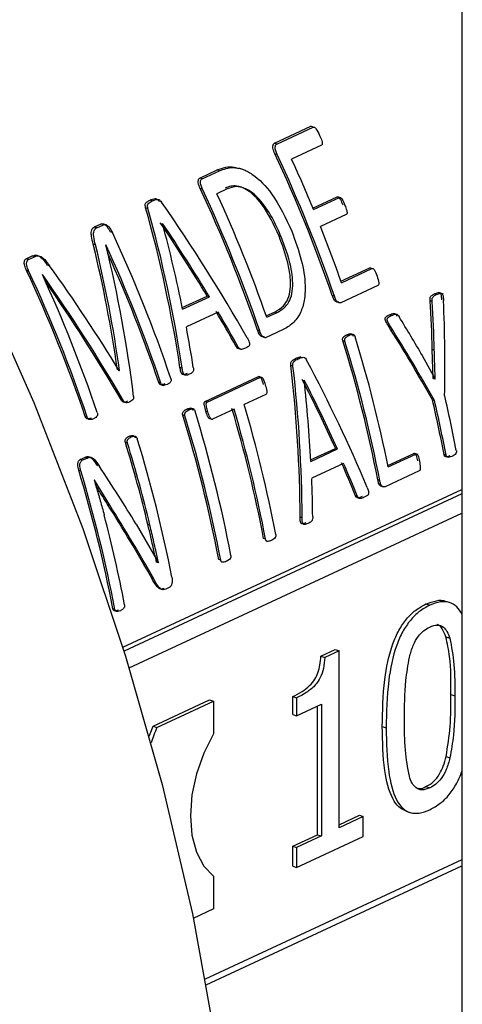
# Model space of a CAD drawing. Units: millimetres. Extents: x 4 to 416, y 4 to 293.
# Drawn here: x 298 to 299, y 188 to 190 of the extents above; entities that cross this region are included whole.
import ezdxf

# ---------------------------------------------------------------- set-up
doc = ezdxf.new("R2010")
doc.units = ezdxf.units.MM

msp = doc.modelspace()

# ---------------------------------------------------------------- linework, layer by layer
at = {"color": 7, "linetype": 'Continuous', "lineweight": 25}
for p, q in [((298.9026, 213.1248), (298.9094, 184.5283)), ((298.4686, 190.0384), (298.554, 190.0781)), ((298.474, 190.0366), (298.5595, 190.0763)), ((298.5595, 190.0763), (298.554, 190.0781)), ((298.474, 190.0366), (298.4686, 190.0384)), ((298.5791, 190.0342), (298.5086, 190.0014)), ((298.4748, 190.0119), (298.4694, 190.0136)), ((298.2932, 189.9568), (298.334, 189.9758)), ((298.2987, 189.955), (298.3395, 189.974)), ((298.3395, 189.974), (298.334, 189.9758)), ((298.39, 189.9783), (298.3848, 189.98)), ((298.2987, 189.955), (298.2932, 189.9568)), ((298.2994, 189.9303), (298.294, 189.9321)), ((298.3576, 189.9312), (298.3332, 189.9199)), ((298.182, 189.903), (298.1765, 189.9048)), ((298.5587, 189.8864), (298.6155, 189.9128)), ((298.5601, 189.883), (298.6207, 189.9111)), ((298.6207, 189.9111), (298.6155, 189.9128)), ((298.1714, 189.8853), (298.166, 189.8871)), ((298.6368, 189.8714), (298.5763, 189.8432)), ((298.046, 189.8419), (298.0613, 189.849)), ((298.0515, 189.8401), (298.046, 189.8419)), ((298.0515, 189.8401), (298.0668, 189.8472)), ((298.0668, 189.8472), (298.0613, 189.849)), ((298.2058, 189.8502), (298.2056, 189.8501)), ((298.0878, 189.8289), (298.0824, 189.8306)), ((298.4843, 189.8184), (298.4792, 189.8201)), ((298.0483, 189.8), (298.0429, 189.8018)), ((298.0729, 189.7997), (298.0727, 189.7996)), ((297.8853, 189.7671), (297.8998, 189.7739)), ((297.8908, 189.7654), (297.8853, 189.7671)), ((297.8908, 189.7654), (297.9052, 189.7721)), ((297.9052, 189.7721), (297.8998, 189.7739)), ((297.9406, 189.7508), (297.9352, 189.7526)), ((298.6245, 189.7146), (298.6923, 189.7461)), ((298.6256, 189.7112), (298.6973, 189.7445)), ((298.6973, 189.7445), (298.6923, 189.7461)), ((297.8919, 189.7378), (297.8865, 189.7395)), ((297.9237, 189.7303), (297.9235, 189.7302)), ((298.7111, 189.7043), (298.6245, 189.6641)), ((298.2521, 189.6527), (298.3104, 189.6798)), ((298.2528, 189.649), (298.3155, 189.6782)), ((298.3104, 189.6798), (298.3155, 189.6782)), ((298.609, 189.6795), (298.604, 189.6811)), ((298.8488, 189.6832), (298.8439, 189.6848)), ((298.8651, 189.6846), (298.8543, 189.688)), ((298.8389, 189.6674), (298.834, 189.6689)), ((298.3364, 189.6421), (298.2616, 189.6073)), ((298.449, 189.6334), (298.4698, 189.6431)), ((298.4502, 189.63), (298.4748, 189.6415)), ((298.4698, 189.6431), (298.4748, 189.6415)), ((298.7434, 189.6342), (298.7385, 189.6358)), ((298.7391, 189.6109), (298.7343, 189.6125)), ((298.4336, 189.5979), (298.4287, 189.5995)), ((298.4872, 189.6002), (298.4492, 189.5825)), ((298.6431, 189.5875), (298.6382, 189.5891)), ((298.6557, 189.5888), (298.648, 189.5913)), ((298.3835, 189.5599), (298.3786, 189.5615)), ((298.6339, 189.5732), (298.629, 189.5748)), ((298.5194, 189.5339), (298.5311, 189.5377)), ((298.5243, 189.5323), (298.5194, 189.5339)), ((298.8155, 189.5403), (298.8457, 189.4848)), ((298.8412, 189.4864), (298.8388, 189.5542)), ((298.8436, 189.5526), (298.8388, 189.5542)), ((298.2515, 189.5109), (298.2466, 189.5125)), ((298.5118, 189.5152), (298.5069, 189.5168)), ((298.1048, 189.5048), (298.1038, 189.5051)), ((298.1042, 189.5045), (298.1048, 189.5048)), ((298.3057, 189.4326), (298.4311, 189.4909)), ((298.3105, 189.431), (298.4359, 189.4893)), ((298.4359, 189.4893), (298.4311, 189.4909)), ((298.2017, 189.4758), (298.1967, 189.4774)), ((298.1988, 189.4728), (298.2068, 189.4702)), ((298.5385, 189.4826), (298.5383, 189.4825)), ((298.841, 189.4864), (298.8412, 189.4864)), ((298.8459, 189.4849), (298.8412, 189.4864)), ((298.8457, 189.4848), (298.8459, 189.4849)), ((298.4481, 189.449), (298.3973, 189.4254)), ((298.1144, 189.4336), (298.1094, 189.4352)), ((298.3105, 189.431), (298.3057, 189.4326)), ((298.8439, 189.4346), (298.8392, 189.4361)), ((298.0291, 189.3955), (298.0241, 189.3971)), ((298.2581, 189.3984), (298.2532, 189.4)), ((298.2673, 189.4128), (298.2624, 189.4144)), ((298.2799, 189.4141), (298.2722, 189.4166)), ((298.3121, 189.4085), (298.3072, 189.41)), ((298.3735, 189.4143), (298.3227, 189.3907)), ((298.319, 189.3919), (298.3179, 189.3923)), ((298.1321, 189.3492), (298.1272, 189.3507)), ((298.1235, 189.3347), (298.1186, 189.3362)), ((298.5533, 189.2955), (298.6115, 189.3225)), ((298.5535, 189.2918), (298.6162, 189.321)), ((298.6115, 189.3225), (298.6162, 189.321)), ((298.7346, 189.2824), (298.7952, 189.3106)), ((298.7353, 189.2791), (298.7999, 189.3091)), ((298.7999, 189.3091), (298.7952, 189.3106)), ((298.8058, 189.308), (298.7971, 189.3108)), ((298.8712, 189.3063), (298.8666, 189.3078)), ((298.0123, 189.2962), (298.0236, 189.3014)), ((298.0172, 189.2946), (298.0123, 189.2962)), ((298.0172, 189.2946), (298.0285, 189.2998)), ((298.0285, 189.2998), (298.0236, 189.3014)), ((298.6307, 189.2869), (298.5559, 189.2522)), ((298.0137, 189.2697), (298.0088, 189.2713)), ((298.8077, 189.2694), (298.7282, 189.2324)), ((298.0456, 189.2476), (298.0454, 189.2475)), ((298.0816, 189.1892), (298.0456, 189.2476)), ((298.7157, 189.2468), (298.711, 189.2483)), ((298.7196, 189.2336), (298.7246, 189.232)), ((298.1124, 188.8559), (298.9082, 189.226)), ((298.6636, 189.2094), (298.659, 189.2109)), ((298.0816, 189.1892), (298.0768, 189.1908)), ((298.1437, 189.1447), (298.1962, 189.0535)), ((298.1761, 189.142), (298.1713, 189.1435)), ((298.5333, 189.1598), (298.5286, 189.1613)), ((298.4476, 189.1093), (298.4429, 189.1109)), ((298.1915, 189.055), (298.1918, 189.0551)), ((298.1964, 189.0536), (298.1918, 189.0551)), ((298.1962, 189.0535), (298.1964, 189.0536)), ((298.3422, 189.0603), (298.3375, 189.0618)), ((298.185, 189.0164), (298.1803, 189.0179)), ((298.2212, 188.9959), (298.2135, 188.9923)), ((298.8239, 188.9573), (298.833, 188.9544)), ((298.8793, 188.9606), (298.8703, 188.9635)), ((298.0937, 188.9448), (298.0891, 188.9463)), ((298.871, 188.8803), (298.88, 188.8773)), ((298.5776, 188.8349), (298.6108, 188.8504)), ((298.6199, 188.8475), (298.5866, 188.832)), ((298.6108, 188.8504), (298.6199, 188.8475)), ((298.62, 188.4323), (298.6199, 188.8475)), ((298.5776, 188.8349), (298.5866, 188.832)), ((298.1836, 188.6708), (298.3162, 188.7325)), ((298.1926, 188.6679), (298.3252, 188.7296)), ((298.3162, 188.7325), (298.3252, 188.7296)), ((298.3252, 188.7296), (298.3252, 188.6523)), ((298.5113, 188.6977), (298.5113, 188.7399)), ((298.5113, 188.7399), (298.5203, 188.737)), ((298.5203, 188.737), (298.5204, 188.6948)), ((298.8827, 188.745), (298.8917, 188.742)), ((298.5204, 188.6948), (298.5786, 188.7219)), ((298.5696, 188.416), (298.5695, 188.7177)), ((298.5786, 188.7219), (298.5786, 188.4131)), ((298.5113, 188.6977), (298.5204, 188.6948)), ((298.1836, 188.6708), (298.1926, 188.6679)), ((298.7213, 188.6695), (298.7304, 188.6666)), ((298.8713, 188.5993), (298.8803, 188.5963)), ((298.824, 188.5287), (298.8331, 188.5258)), ((298.7772, 188.4713), (298.7862, 188.4684)), ((298.62, 188.4394), (298.6679, 188.4617)), ((298.6769, 188.4588), (298.62, 188.4323)), ((298.6679, 188.4617), (298.6769, 188.4588)), ((298.6769, 188.4117), (298.6769, 188.4588)), ((298.5114, 188.389), (298.5696, 188.416)), ((298.5786, 188.4131), (298.5204, 188.386)), ((298.5204, 188.339), (298.6769, 188.4117)), ((298.5696, 188.416), (298.5786, 188.4131)), ((298.5114, 188.3419), (298.5114, 188.389)), ((298.5114, 188.389), (298.5204, 188.386)), ((298.5204, 188.386), (298.5204, 188.339)), ((298.308, 188.0636), (298.9085, 188.3428)), ((298.5114, 188.3419), (298.5204, 188.339)), ((298.3253, 188.319), (298.3253, 188.2418)), ((298.3253, 188.2418), (298.2778, 188.2197))]:
    msp.add_line(p, q, dxfattribs=at)
at = {"color": 8, "linetype": 'Continuous', "lineweight": 25}
for p, q in [((298.9082, 189.2154), (298.1153, 188.8466)), ((298.1275, 188.8074), (298.9083, 189.1704)), ((298.9085, 188.3574), (298.3056, 188.0771))]:
    msp.add_line(p, q, dxfattribs=at)
at = {"color": 7, "linetype": 'Continuous', "lineweight": 25, "flags": 128}
for points in [[(297.3114, 190.5479), (297.478, 190.2803), (297.6327, 190.0039), (297.7746, 189.72), (297.9034, 189.4298), (298.0183, 189.1344), (298.1189, 188.8352), (298.2048, 188.5335), (298.2756, 188.2306), (298.331, 187.9276), (298.3707, 187.626), (298.3947, 187.3271), (298.4027, 187.032), (298.3948, 186.7422), (298.371, 186.4587), (298.3314, 186.1829), (298.2761, 185.9159), (298.2055, 185.6588)], [(298.1742, 188.6472), (298.1764, 188.6528), (298.1836, 188.6708)], [(298.3252, 188.6523), (298.3023, 188.6075), (298.2851, 188.559), (298.2745, 188.5092), (298.2709, 188.4604), (298.2745, 188.4149), (298.2852, 188.375), (298.3024, 188.3425), (298.3253, 188.319)]]:
    msp.add_lwpolyline(points, dxfattribs=at)
at = {"color": 7, "linetype": 'Continuous', "lineweight": 25}
for centre, radius, start, end in [((295.4321, 188.5903), 3.3542, 18.9767, 25.1082), ((295.4274, 188.5882), 3.3635, 18.9316, 25.0411), ((295.4442, 188.5962), 3.3711, 22.439, 24.6345), ((295.2567, 188.5088), 3.3542, 18.9767, 25.1082), ((295.2521, 188.5067), 3.3635, 18.9316, 25.0411), ((295.2765, 188.5179), 3.3629, 19.3104, 24.6379), ((295.4666, 188.605), 3.3472, 19.2986, 21.7123), ((295.0421, 188.4089), 3.3605, 18.706, 24.9962), ((295.0198, 188.3984), 3.3593, 18.7051, 24.6532), ((295.0238, 188.4002), 3.3508, 18.7512, 24.3073), ((294.8486, 188.319), 3.3536, 18.7528, 25.0612), ((294.8461, 188.3177), 3.3605, 18.706, 24.9962), ((294.8704, 188.329), 3.3593, 18.7051, 24.6532), ((295.5892, 188.6416), 3.2101, 11.4536, 17.0763), ((295.5739, 188.6336), 3.1968, 11.0859, 17.1217), ((295.5714, 188.6322), 3.2038, 11.0597, 17.0801), ((295.8077, 188.7276), 3.1434, 10.8156, 13.2056), ((295.3355, 188.5201), 3.1928, 10.8373, 16.4712), ((295.7917, 188.7192), 3.1307, 10.8382, 13.2386), ((295.7837, 188.7165), 3.1434, 10.8156, 13.2056), ((295.2024, 188.46), 3.1924, 10.8662, 17.1248), ((295.1986, 188.4583), 3.2008, 10.842, 17.0819), ((295.2224, 188.4693), 3.2008, 10.842, 17.0819), ((295.3165, 188.511), 3.1835, 10.8605, 16.5131), ((295.3117, 188.509), 3.1928, 10.8373, 16.4712), ((295.0281, 188.3864), 3.2331, 13.544, 17.0852), ((295.0225, 188.3841), 3.2434, 13.5131, 17.0415), ((295.0837, 188.4053), 3.2035, 11.0652, 17.0613), ((294.9566, 188.3451), 3.1897, 10.8647, 16.8803), ((294.9545, 188.3437), 3.1963, 10.839, 16.8401), ((295.0073, 188.3609), 3.1655, 10.8232, 14.7392), ((298.9008, 188.3741), 0.7667, 157.4688, 160.3848)]:
    msp.add_arc(centre, radius, start, end, dxfattribs=at)
for centre, major_axis, ratio, start_param, end_param in [((296.4031, 189.0422), (-0.0273, 2.4722), 0.760397, 4.895371, 5.052746), ((296.4031, 189.0422), (-0.0273, 2.4783), 0.760397, 4.894231, 5.051093), ((296.9268, 189.2858), (-1.5501, 1.8849), 0.569299, 4.417144, 4.573993), ((296.8952, 189.2711), (-1.5335, 1.8871), 0.573989, 4.473551, 4.558658), ((296.4347, 189.0569), (-0.0728, 2.4696), 0.760904, 4.932016, 5.016841), ((296.8952, 189.2711), (-1.5372, 1.8918), 0.573989, 4.472249, 4.557074), ((296.2347, 188.9639), (0.1461, 2.5015), 0.756364, 4.97494, 5.097734), ((296.2347, 188.9639), (0.1465, 2.5077), 0.756364, 4.973727, 5.09612), ((296.2638, 188.9775), (0.1137, 2.5026), 0.757376, 4.93436, 5.081298), ((296.6759, 189.1691), (-1.593, 1.8622), 0.553179, 4.433938, 4.556662), ((296.6448, 189.1547), (-1.5808, 1.8686), 0.557812, 4.406867, 4.553805), ((296.6448, 189.1547), (-1.5769, 1.864), 0.557812, 4.407992, 4.546513), ((296.9194, 189.2824), (0.332, 2.5273), 0.74839, 4.91761, 4.963197), ((296.9194, 189.2824), (0.3328, 2.5335), 0.74839, 4.91673, 4.962189), ((296.9361, 189.2901), (0.3873, 2.5402), 0.745332, 4.886459, 4.974498), ((296.8957, 189.2713), (-1.5357, 1.886), 0.573185, 4.415606, 4.455601), ((296.8957, 189.2713), (-1.5395, 1.8906), 0.573185, 4.414479, 4.454353), ((297.2888, 189.4541), (-1.6799, 1.8168), 0.518459, 4.308175, 4.353489), ((296.4367, 189.0579), (-0.0805, 2.4681), 0.760967, 4.872726, 4.911989), ((297.2704, 189.4456), (-1.6938, 1.8031), 0.510935, 4.260171, 4.348455), ((297.2704, 189.4456), (-1.698, 1.8076), 0.510935, 4.259418, 4.347458), ((296.6487, 189.1564), (-0.0273, 2.4722), 0.760397, 4.705983, 4.85029), ((296.6487, 189.1564), (-0.0273, 2.4783), 0.760397, 4.705369, 4.849281), ((297.015, 189.3268), (-1.5501, 1.8849), 0.569299, 4.228293, 4.372198), ((296.9858, 189.3132), (-1.5335, 1.8871), 0.573989, 4.280435, 4.358152), ((296.677, 189.1696), (-0.0728, 2.4696), 0.760904, 4.739458, 4.816961), ((296.9858, 189.3132), (-1.5372, 1.8918), 0.573989, 4.279691, 4.357194), ((296.6057, 189.1365), (-1.7488, 1.7818), 0.489318, 4.26881, 4.337366), ((296.9859, 189.3133), (-1.5357, 1.886), 0.573185, 4.226523, 4.263793), ((296.9859, 189.3133), (-1.5395, 1.8906), 0.573185, 4.225921, 4.263092), ((296.6785, 189.1703), (-0.0805, 2.4681), 0.760967, 4.684129, 4.720728), ((296.5788, 189.124), (-1.7443, 1.7775), 0.489434, 4.210828, 4.298542), ((296.5788, 189.124), (-1.7486, 1.7819), 0.489434, 4.210194, 4.297672)]:
    msp.add_ellipse(centre, major_axis=major_axis, ratio=ratio, start_param=start_param, end_param=end_param, dxfattribs=at)
for points, knots in [([(298.5595, 190.0763), (298.5597, 190.0764), (298.5601, 190.0765), (298.561, 190.0765), (298.5623, 190.0759), (298.5639, 190.0745), (298.5687, 190.0688), (298.5717, 190.0624), (298.5743, 190.0569)], [0, 0, 0, 0, 0.033291, 0.066045, 0.135841, 0.220255, 0.325562, 1, 1, 1, 1]), ([(298.5743, 190.0569), (298.5763, 190.0525), (298.5786, 190.0473), (298.5803, 190.0412), (298.5807, 190.0391), (298.5807, 190.0375), (298.5805, 190.0361), (298.5801, 190.0349), (298.5794, 190.0344), (298.5791, 190.0342)], [0, 0, 0, 0, 0.558522, 0.669197, 0.751555, 0.820814, 0.868136, 0.93653, 1, 1, 1, 1]), ([(298.4694, 190.0136), (298.4674, 190.0181), (298.465, 190.0236), (298.4645, 190.0304), (298.4651, 190.0336), (298.4662, 190.0367), (298.4678, 190.0378), (298.4686, 190.0384)], [0, 0, 0, 0, 0.478748, 0.596588, 0.729688, 0.865637, 1, 1, 1, 1]), ([(298.4748, 190.0119), (298.4735, 190.0148), (298.4716, 190.0191), (298.4701, 190.0249), (298.4699, 190.0295), (298.4708, 190.033), (298.4723, 190.0355), (298.4735, 190.0362), (298.474, 190.0366)], [0, 0, 0, 0, 0.316172, 0.474914, 0.619615, 0.805278, 0.90488, 1, 1, 1, 1]), ([(298.334, 189.9758), (298.3406, 189.9783), (298.3531, 189.983), (298.3707, 189.9842), (298.381, 189.9803), (298.3845, 189.9791)], [0, 0, 0, 0, 0.426622, 0.807293, 1, 1, 1, 1]), ([(298.3395, 189.974), (298.3497, 189.9777), (298.3665, 189.9836), (298.3938, 189.9783), (298.4263, 189.9612), (298.4711, 189.914), (298.4947, 189.8628), (298.5088, 189.8323)], [0, 0, 0, 0, 0.166201, 0.272525, 0.383439, 0.632981, 1, 1, 1, 1]), ([(298.294, 189.9321), (298.2921, 189.9365), (298.2896, 189.942), (298.2891, 189.9488), (298.2897, 189.9521), (298.2909, 189.9552), (298.2924, 189.9563), (298.2932, 189.9568)], [0, 0, 0, 0, 0.478746, 0.596584, 0.729663, 0.86561, 1, 1, 1, 1]), ([(298.2994, 189.9303), (298.2982, 189.9332), (298.2963, 189.9375), (298.2948, 189.9434), (298.2945, 189.9479), (298.2954, 189.9514), (298.2969, 189.954), (298.2981, 189.9547), (298.2987, 189.955)], [0, 0, 0, 0, 0.316167, 0.474915, 0.619599, 0.805281, 0.904882, 1, 1, 1, 1]), ([(298.4792, 189.8201), (298.467, 189.8469), (298.4512, 189.8814), (298.4219, 189.9152), (298.4023, 189.9311), (298.3825, 189.9389), (298.3654, 189.9381), (298.3568, 189.9348), (298.3523, 189.933)], [0, 0, 0, 0, 0.417728, 0.539253, 0.667833, 0.813724, 0.901251, 1, 1, 1, 1]), ([(298.4843, 189.8184), (298.4785, 189.8317), (298.4653, 189.8619), (298.4433, 189.8963), (298.4211, 189.9189), (298.406, 189.9294), (298.3922, 189.9353), (298.3757, 189.9379), (298.3649, 189.9339), (298.3576, 189.9312)], [0, 0, 0, 0, 0.208275, 0.474352, 0.58708, 0.690376, 0.770131, 0.845437, 1, 1, 1, 1]), ([(298.166, 189.8871), (298.1656, 189.8887), (298.1649, 189.8915), (298.165, 189.8957), (298.1667, 189.8987), (298.1705, 189.902), (298.174, 189.9036), (298.1765, 189.9048)], [0, 0, 0, 0, 0.173799, 0.295876, 0.453303, 0.609973, 1, 1, 1, 1]), ([(298.1714, 189.8853), (298.1711, 189.8868), (298.1705, 189.8893), (298.1703, 189.8926), (298.171, 189.8949), (298.1739, 189.8997), (298.1783, 189.9015), (298.182, 189.903)], [0, 0, 0, 0, 0.153772, 0.266867, 0.350507, 0.443953, 1, 1, 1, 1]), ([(298.1765, 189.9048), (298.1802, 189.9067), (298.1844, 189.9089), (298.1901, 189.9083), (298.1926, 189.9074), (298.1954, 189.9052), (298.1971, 189.9028), (298.198, 189.9015)], [0, 0, 0, 0, 0.546344, 0.633054, 0.715536, 0.848481, 1, 1, 1, 1]), ([(298.182, 189.903), (298.1855, 189.9049), (298.19, 189.9073), (298.1965, 189.9064), (298.2003, 189.9042), (298.2023, 189.9014), (298.2035, 189.8998)], [0, 0, 0, 0, 0.53657, 0.674372, 0.803246, 1, 1, 1, 1]), ([(298.6155, 189.9128), (298.6157, 189.9129), (298.6161, 189.913), (298.617, 189.913), (298.6181, 189.9126), (298.6194, 189.9116), (298.6212, 189.9096), (298.6246, 189.9039), (298.627, 189.8983), (298.6287, 189.8942)], [0, 0, 0, 0, 0.0334857, 0.0674024, 0.1414854, 0.2101688, 0.2871417, 0.4792091, 1, 1, 1, 1]), ([(298.6207, 189.9111), (298.6211, 189.9112), (298.6219, 189.9115), (298.6233, 189.9109), (298.6249, 189.9097), (298.6292, 189.9042), (298.6317, 189.898), (298.6339, 189.8926)], [0, 0, 0, 0, 0.064217, 0.134053, 0.220874, 0.321649, 1, 1, 1, 1]), ([(298.6339, 189.8926), (298.6354, 189.8887), (298.6374, 189.8833), (298.6388, 189.8771), (298.6389, 189.8746), (298.6386, 189.8731), (298.6379, 189.872), (298.6372, 189.8716), (298.6368, 189.8714)], [0, 0, 0, 0, 0.525941, 0.720375, 0.795035, 0.862121, 0.928197, 1, 1, 1, 1]), ([(298.0429, 189.8018), (298.0413, 189.808), (298.039, 189.8171), (298.038, 189.8285), (298.0392, 189.835), (298.0419, 189.8395), (298.0446, 189.841), (298.046, 189.8419)], [0, 0, 0, 0, 0.397353, 0.589348, 0.732265, 0.859311, 1, 1, 1, 1]), ([(298.0483, 189.8), (298.0466, 189.8065), (298.0443, 189.8156), (298.0436, 189.8267), (298.0445, 189.8329), (298.0472, 189.8376), (298.05, 189.8392), (298.0515, 189.8401)], [0, 0, 0, 0, 0.416743, 0.581743, 0.719239, 0.852671, 1, 1, 1, 1]), ([(298.0613, 189.849), (298.062, 189.8492), (298.0634, 189.8497), (298.0657, 189.8497), (298.068, 189.8489), (298.0716, 189.8467), (298.0771, 189.841), (298.0804, 189.8346), (298.0824, 189.8306)], [0, 0, 0, 0, 0.094176, 0.182717, 0.27085, 0.363756, 0.606909, 1, 1, 1, 1]), ([(298.0668, 189.8472), (298.0677, 189.8475), (298.0694, 189.8481), (298.0727, 189.8476), (298.0762, 189.8456), (298.0821, 189.8399), (298.0854, 189.8336), (298.0878, 189.8289)], [0, 0, 0, 0, 0.121047, 0.234572, 0.371021, 0.533237, 1, 1, 1, 1]), ([(298.4698, 189.6431), (298.4768, 189.647), (298.4889, 189.6538), (298.501, 189.6729), (298.5067, 189.6964), (298.5063, 189.7256), (298.4986, 189.7682), (298.4868, 189.7996), (298.4792, 189.8201)], [0, 0, 0, 0, 0.1569, 0.271362, 0.388634, 0.528061, 0.692276, 1, 1, 1, 1]), ([(298.4748, 189.6415), (298.4828, 189.646), (298.4957, 189.6535), (298.5074, 189.6748), (298.5133, 189.7057), (298.5074, 189.7564), (298.4928, 189.7957), (298.4843, 189.8184)], [0, 0, 0, 0, 0.179016, 0.290864, 0.407792, 0.657921, 1, 1, 1, 1]), ([(298.5088, 189.8323), (298.5171, 189.8097), (298.5326, 189.768), (298.5416, 189.7119), (298.5395, 189.6698), (298.53, 189.6386), (298.5121, 189.614), (298.4956, 189.6048), (298.4872, 189.6002)], [0, 0, 0, 0, 0.256024, 0.473443, 0.600991, 0.7194, 0.858829, 1, 1, 1, 1]), ([(297.8865, 189.7395), (297.8848, 189.7433), (297.8824, 189.7489), (297.881, 189.7559), (297.8812, 189.7606), (297.8821, 189.7639), (297.8838, 189.7662), (297.8848, 189.7668), (297.8853, 189.7671)], [0, 0, 0, 0, 0.372327, 0.553364, 0.662952, 0.84242, 0.922059, 1, 1, 1, 1]), ([(297.8919, 189.7378), (297.8903, 189.7412), (297.8877, 189.7472), (297.8861, 189.7559), (297.8871, 189.7612), (297.8889, 189.7642), (297.8901, 189.765), (297.8908, 189.7654)], [0, 0, 0, 0, 0.343268, 0.597728, 0.805829, 0.904424, 1, 1, 1, 1]), ([(297.8998, 189.7739), (297.9025, 189.7748), (297.9065, 189.7762), (297.9124, 189.7752), (297.9184, 189.7725), (297.9265, 189.7649), (297.9321, 189.757), (297.9352, 189.7526)], [0, 0, 0, 0, 0.232615, 0.336266, 0.437584, 0.679597, 1, 1, 1, 1]), ([(297.9052, 189.7721), (297.9072, 189.7728), (297.9108, 189.7742), (297.9171, 189.7739), (297.9242, 189.7705), (297.9323, 189.7625), (297.9376, 189.7551), (297.9406, 189.7508)], [0, 0, 0, 0, 0.168823, 0.316263, 0.46928, 0.694062, 1, 1, 1, 1]), ([(298.6973, 189.7445), (298.6975, 189.7446), (298.6979, 189.7447), (298.6988, 189.7447), (298.7, 189.7442), (298.7015, 189.7428), (298.7054, 189.7375), (298.7075, 189.7316), (298.7092, 189.7265)], [0, 0, 0, 0, 0.0376972, 0.074738, 0.1527628, 0.2449782, 0.3580534, 1, 1, 1, 1]), ([(298.7092, 189.7265), (298.7109, 189.7214), (298.7129, 189.7154), (298.7132, 189.7086), (298.7129, 189.7066), (298.7122, 189.705), (298.7114, 189.7045), (298.7111, 189.7043)], [0, 0, 0, 0, 0.656235, 0.761447, 0.848728, 0.924893, 1, 1, 1, 1]), ([(298.6196, 189.6657), (298.6187, 189.6654), (298.6167, 189.6649), (298.6138, 189.666), (298.6112, 189.6677), (298.6073, 189.6722), (298.6055, 189.6772), (298.604, 189.6811)], [0, 0, 0, 0, 0.1474828, 0.3074144, 0.4348645, 0.5568565, 1, 1, 1, 1]), ([(298.6245, 189.6641), (298.6239, 189.6639), (298.6227, 189.6634), (298.6207, 189.6637), (298.6185, 189.6645), (298.6163, 189.6659), (298.6142, 189.6682), (298.6115, 189.6726), (298.6101, 189.6766), (298.609, 189.6795)], [0, 0, 0, 0, 0.097512, 0.197271, 0.297121, 0.425781, 0.53952, 0.670463, 1, 1, 1, 1]), ([(298.834, 189.6689), (298.8338, 189.6703), (298.8336, 189.6724), (298.8337, 189.6751), (298.8342, 189.6774), (298.8356, 189.6795), (298.8388, 189.6823), (298.8418, 189.6838), (298.8439, 189.6848)], [0, 0, 0, 0, 0.15914, 0.249614, 0.331019, 0.448773, 0.603119, 1, 1, 1, 1]), ([(298.8389, 189.6674), (298.8387, 189.6687), (298.8384, 189.6709), (298.8386, 189.6737), (298.8392, 189.676), (298.8407, 189.6781), (298.8438, 189.6808), (298.8468, 189.6822), (298.8488, 189.6832)], [0, 0, 0, 0, 0.160903, 0.256685, 0.343376, 0.461378, 0.617431, 1, 1, 1, 1]), ([(298.8439, 189.6848), (298.8461, 189.6858), (298.8495, 189.6872), (298.8537, 189.6882), (298.8559, 189.6877), (298.8569, 189.687), (298.8576, 189.6863), (298.8582, 189.6853), (298.86, 189.6804), (298.8602, 189.6755), (298.8603, 189.6711)], [0, 0, 0, 0, 0.2802, 0.436697, 0.505489, 0.535351, 0.563591, 0.599792, 0.640007, 1, 1, 1, 1]), ([(298.8488, 189.6832), (298.8518, 189.6847), (298.8554, 189.6864), (298.8599, 189.6864), (298.8613, 189.6858), (298.8622, 189.685), (298.863, 189.6839), (298.8639, 189.6816), (298.8647, 189.6765), (298.865, 189.6723), (298.8652, 189.6695)], [0, 0, 0, 0, 0.383929, 0.462547, 0.52618, 0.553401, 0.581313, 0.643352, 0.768075, 1, 1, 1, 1]), ([(298.7343, 189.6125), (298.7328, 189.6149), (298.7306, 189.6187), (298.7285, 189.6238), (298.7281, 189.6268), (298.7285, 189.6286), (298.7293, 189.63), (298.7323, 189.6332), (298.7356, 189.6346), (298.7385, 189.6358)], [0, 0, 0, 0, 0.260381, 0.404307, 0.464557, 0.518782, 0.567257, 0.623726, 1, 1, 1, 1]), ([(298.7391, 189.6109), (298.7375, 189.6137), (298.7353, 189.6172), (298.7335, 189.622), (298.7331, 189.6242), (298.7331, 189.6258), (298.7334, 189.6271), (298.7339, 189.6281), (298.735, 189.6295), (298.7382, 189.6317), (298.7412, 189.6331), (298.7434, 189.6342)], [0, 0, 0, 0, 0.293824, 0.375013, 0.441376, 0.480259, 0.516751, 0.555533, 0.599683, 0.700162, 1, 1, 1, 1]), ([(298.7385, 189.6358), (298.7418, 189.6373), (298.7457, 189.6392), (298.7507, 189.6388), (298.7535, 189.6371), (298.7549, 189.6347), (298.7559, 189.633)], [0, 0, 0, 0, 0.5540079, 0.6735558, 0.7746056, 1, 1, 1, 1]), ([(298.7434, 189.6342), (298.7466, 189.6357), (298.7503, 189.6374), (298.7549, 189.6373), (298.7566, 189.6367), (298.7587, 189.6348), (298.7599, 189.6328), (298.7608, 189.6314)], [0, 0, 0, 0, 0.542907, 0.639345, 0.720393, 0.81237, 1, 1, 1, 1]), ([(298.4045, 189.5816), (298.4063, 189.5783), (298.4087, 189.5741), (298.4101, 189.5685), (298.4101, 189.5661), (298.4095, 189.5642), (298.4083, 189.5623), (298.4052, 189.5602), (298.4023, 189.5588), (298.4005, 189.5579)], [0, 0, 0, 0, 0.340028, 0.426326, 0.500345, 0.553239, 0.611077, 0.741075, 1, 1, 1, 1]), ([(298.4442, 189.5841), (298.4433, 189.5839), (298.4414, 189.5833), (298.4384, 189.5845), (298.4358, 189.5862), (298.4319, 189.5906), (298.4301, 189.5956), (298.4287, 189.5995)], [0, 0, 0, 0, 0.147511, 0.307414, 0.434884, 0.556858, 1, 1, 1, 1]), ([(298.4492, 189.5825), (298.4486, 189.5823), (298.4474, 189.5819), (298.4454, 189.5821), (298.4432, 189.583), (298.441, 189.5844), (298.4389, 189.5867), (298.4362, 189.591), (298.4347, 189.5951), (298.4336, 189.5979)], [0, 0, 0, 0, 0.09754, 0.197267, 0.297141, 0.425797, 0.539533, 0.670472, 1, 1, 1, 1]), ([(298.629, 189.5748), (298.6288, 189.5755), (298.6284, 189.577), (298.6283, 189.5796), (298.629, 189.5817), (298.6307, 189.5841), (298.6336, 189.5868), (298.6365, 189.5883), (298.6382, 189.5891)], [0, 0, 0, 0, 0.096967, 0.197295, 0.326434, 0.411184, 0.655499, 1, 1, 1, 1]), ([(298.6339, 189.5732), (298.6336, 189.5743), (298.6332, 189.576), (298.6333, 189.5782), (298.6337, 189.5797), (298.6347, 189.5814), (298.6376, 189.5847), (298.6407, 189.5863), (298.6431, 189.5875)], [0, 0, 0, 0, 0.151723, 0.218228, 0.283597, 0.367079, 0.524019, 1, 1, 1, 1]), ([(298.6382, 189.5891), (298.6406, 189.5901), (298.6439, 189.5914), (298.6478, 189.5914), (298.6495, 189.5909), (298.6506, 189.5901), (298.6518, 189.5885), (298.6524, 189.5869), (298.6528, 189.5858)], [0, 0, 0, 0, 0.476716, 0.633608, 0.716851, 0.782093, 0.848523, 1, 1, 1, 1]), ([(298.6431, 189.5875), (298.6448, 189.5883), (298.6478, 189.5895), (298.6514, 189.5899), (298.654, 189.5895), (298.6557, 189.5884), (298.6569, 189.5864), (298.6575, 189.585), (298.6577, 189.5843)], [0, 0, 0, 0, 0.344417, 0.588549, 0.673195, 0.802432, 0.902899, 1, 1, 1, 1]), ([(298.386, 189.5563), (298.3852, 189.5563), (298.3839, 189.5563), (298.3823, 189.557), (298.3806, 189.5586), (298.3795, 189.5602), (298.3786, 189.5615)], [0, 0, 0, 0, 0.318422, 0.452394, 0.577882, 1, 1, 1, 1]), ([(298.4005, 189.5579), (298.3974, 189.5564), (298.3936, 189.5546), (298.389, 189.5546), (298.3876, 189.5552), (298.3858, 189.5565), (298.3845, 189.5584), (298.3835, 189.5599)], [0, 0, 0, 0, 0.553527, 0.679876, 0.732768, 0.781127, 1, 1, 1, 1]), ([(298.5069, 189.5168), (298.5068, 189.5184), (298.5066, 189.521), (298.5073, 189.5248), (298.5091, 189.5277), (298.5131, 189.531), (298.5167, 189.5327), (298.5194, 189.5339)], [0, 0, 0, 0, 0.162519, 0.274455, 0.416328, 0.578104, 1, 1, 1, 1]), ([(298.5243, 189.5323), (298.5274, 189.5339), (298.5317, 189.536), (298.5372, 189.5362), (298.5396, 189.5351), (298.5418, 189.5333), (298.543, 189.5312), (298.5438, 189.5297)], [0, 0, 0, 0, 0.486936, 0.668774, 0.749328, 0.828896, 1, 1, 1, 1]), ([(298.8459, 189.4849), (298.8456, 189.4936), (298.8451, 189.507), (298.8444, 189.525), (298.844, 189.5389), (298.8437, 189.548), (298.8436, 189.5526)], [0, 0, 0, 0, 0.385513, 0.594031, 0.797018, 1, 1, 1, 1]), ([(298.2631, 189.4979), (298.2608, 189.4969), (298.258, 189.4956), (298.2545, 189.4954), (298.2531, 189.4957), (298.2518, 189.4965), (298.2506, 189.4978), (298.2496, 189.4997), (298.2479, 189.5046), (298.2471, 189.509), (298.2466, 189.5125)], [0, 0, 0, 0, 0.314525, 0.38025, 0.437834, 0.490361, 0.541893, 0.607783, 0.686266, 1, 1, 1, 1]), ([(298.268, 189.4963), (298.2654, 189.495), (298.2624, 189.4936), (298.2587, 189.4939), (298.2574, 189.4944), (298.2561, 189.4954), (298.2544, 189.498), (298.2528, 189.5034), (298.252, 189.508), (298.2515, 189.5109)], [0, 0, 0, 0, 0.355883, 0.409622, 0.457349, 0.516713, 0.581141, 0.745312, 1, 1, 1, 1]), ([(298.2779, 189.5124), (298.2781, 189.5111), (298.2785, 189.5087), (298.2781, 189.5049), (298.2753, 189.4993), (298.2712, 189.4976), (298.268, 189.4963)], [0, 0, 0, 0, 0.146912, 0.291836, 0.449819, 1, 1, 1, 1]), ([(298.5118, 189.5152), (298.5117, 189.5168), (298.5115, 189.5195), (298.5122, 189.5234), (298.5161, 189.5289), (298.5206, 189.5308), (298.5243, 189.5323)], [0, 0, 0, 0, 0.160342, 0.281222, 0.429221, 1, 1, 1, 1]), ([(298.4311, 189.4909), (298.4314, 189.491), (298.432, 189.4912), (298.433, 189.491), (298.434, 189.4905), (298.4355, 189.489), (298.4388, 189.4834), (298.4406, 189.4773), (298.442, 189.4727)], [0, 0, 0, 0, 0.057521, 0.11251, 0.169151, 0.231412, 0.413637, 1, 1, 1, 1]), ([(298.4359, 189.4893), (298.4363, 189.4894), (298.4371, 189.4896), (298.4384, 189.4893), (298.4396, 189.4883), (298.4435, 189.4832), (298.4453, 189.4768), (298.4468, 189.4711)], [0, 0, 0, 0, 0.070744, 0.139415, 0.213981, 0.300736, 1, 1, 1, 1]), ([(298.2114, 189.4739), (298.2086, 189.4728), (298.2053, 189.4715), (298.2012, 189.472), (298.1999, 189.4725), (298.1989, 189.4734), (298.1977, 189.4749), (298.1971, 189.4763), (298.1967, 189.4774)], [0, 0, 0, 0, 0.55249, 0.653093, 0.733029, 0.793474, 0.856254, 1, 1, 1, 1]), ([(298.2164, 189.4723), (298.2145, 189.4715), (298.2113, 189.4703), (298.2074, 189.47), (298.2048, 189.4708), (298.203, 189.4726), (298.2022, 189.4746), (298.2017, 189.4758)], [0, 0, 0, 0, 0.373692, 0.629595, 0.728483, 0.833484, 1, 1, 1, 1]), ([(298.2251, 189.4866), (298.2254, 189.4857), (298.2258, 189.4842), (298.2257, 189.4823), (298.2255, 189.4804), (298.2242, 189.478), (298.2212, 189.4748), (298.2183, 189.4733), (298.2164, 189.4723)], [0, 0, 0, 0, 0.1311537, 0.1922171, 0.2534326, 0.404272, 0.6036784, 1, 1, 1, 1]), ([(298.4468, 189.4711), (298.4483, 189.4665), (298.4501, 189.4608), (298.4505, 189.454), (298.4502, 189.4515), (298.4493, 189.4498), (298.4485, 189.4493), (298.4481, 189.449)], [0, 0, 0, 0, 0.597542, 0.734297, 0.839272, 0.919511, 1, 1, 1, 1]), ([(298.1378, 189.4444), (298.1378, 189.4435), (298.138, 189.4416), (298.1376, 189.4393), (298.1367, 189.4377), (298.1354, 189.4361), (298.1328, 189.4337), (298.1303, 189.4324), (298.1286, 189.4315)], [0, 0, 0, 0, 0.139645, 0.257539, 0.344239, 0.443512, 0.621419, 1, 1, 1, 1]), ([(298.1237, 189.4331), (298.1215, 189.4322), (298.1187, 189.431), (298.115, 189.4309), (298.1131, 189.4314), (298.1117, 189.4322), (298.1105, 189.4334), (298.1098, 189.4345), (298.1094, 189.4352)], [0, 0, 0, 0, 0.450975, 0.601984, 0.728041, 0.820692, 0.88054, 1, 1, 1, 1]), ([(298.1286, 189.4315), (298.1267, 189.4307), (298.1236, 189.4294), (298.1192, 189.4292), (298.1165, 189.4307), (298.1151, 189.4322), (298.1146, 189.4331), (298.1144, 189.4336)], [0, 0, 0, 0, 0.399801, 0.682951, 0.847443, 0.923394, 1, 1, 1, 1]), ([(298.3072, 189.41), (298.306, 189.4143), (298.3044, 189.4198), (298.3035, 189.4263), (298.3035, 189.4289), (298.3038, 189.4306), (298.3046, 189.4319), (298.3053, 189.4323), (298.3057, 189.4326)], [0, 0, 0, 0, 0.542137, 0.704054, 0.787482, 0.859729, 0.927815, 1, 1, 1, 1]), ([(298.3121, 189.4085), (298.311, 189.4122), (298.3095, 189.4177), (298.3084, 189.4239), (298.3083, 189.4268), (298.3085, 189.4282), (298.3089, 189.4293), (298.3095, 189.4303), (298.3102, 189.4307), (298.3105, 189.431)], [0, 0, 0, 0, 0.481341, 0.695522, 0.766949, 0.826958, 0.873402, 0.922406, 1, 1, 1, 1]), ([(298.0384, 189.3934), (298.0362, 189.3926), (298.0328, 189.3913), (298.0287, 189.3913), (298.0268, 189.3925), (298.0253, 189.3941), (298.0246, 189.3959), (298.0241, 189.3971)], [0, 0, 0, 0, 0.451788, 0.681648, 0.750904, 0.823601, 1, 1, 1, 1]), ([(298.0434, 189.3918), (298.0409, 189.3909), (298.0377, 189.3896), (298.0337, 189.3899), (298.032, 189.3906), (298.031, 189.3917), (298.03, 189.3931), (298.0295, 189.3945), (298.0291, 189.3955)], [0, 0, 0, 0, 0.491721, 0.64249, 0.751858, 0.803426, 0.86069, 1, 1, 1, 1]), ([(298.0523, 189.4063), (298.0525, 189.4056), (298.0529, 189.4043), (298.0531, 189.4024), (298.0529, 189.4006), (298.0519, 189.3978), (298.0486, 189.3946), (298.0453, 189.3928), (298.0434, 189.3918)], [0, 0, 0, 0, 0.091213, 0.171897, 0.247106, 0.323045, 0.60462, 1, 1, 1, 1]), ([(298.2532, 189.4), (298.2531, 189.4005), (298.2528, 189.4016), (298.2527, 189.4032), (298.2528, 189.4047), (298.2534, 189.4067), (298.2548, 189.4091), (298.2569, 189.411), (298.2584, 189.4121), (298.259, 189.4126), (298.2591, 189.4126), (298.2591, 189.4126), (298.2596, 189.4128), (298.2606, 189.4136), (298.2617, 189.4141), (298.2624, 189.4144)], [0, 0, 0, 0, 0.071096, 0.138322, 0.205255, 0.275276, 0.43578, 0.637377, 0.756579, 0.77237, 0.774357, 0.774624, 0.774662, 0.863807, 1, 1, 1, 1]), ([(298.2581, 189.3984), (298.2579, 189.3993), (298.2575, 189.401), (298.2576, 189.4035), (298.2584, 189.4056), (298.2612, 189.4095), (298.2645, 189.4113), (298.2673, 189.4128)], [0, 0, 0, 0, 0.11783, 0.228107, 0.32193, 0.435304, 1, 1, 1, 1]), ([(298.2624, 189.4144), (298.2648, 189.4154), (298.2681, 189.4167), (298.272, 189.4166), (298.2737, 189.4161), (298.2748, 189.4153), (298.2761, 189.4138), (298.2766, 189.4122), (298.277, 189.4111)], [0, 0, 0, 0, 0.476722, 0.633616, 0.71686, 0.782103, 0.848515, 1, 1, 1, 1]), ([(298.2673, 189.4128), (298.269, 189.4135), (298.272, 189.4148), (298.2757, 189.4151), (298.2782, 189.4148), (298.2799, 189.4137), (298.2812, 189.4116), (298.2817, 189.4102), (298.2819, 189.4095)], [0, 0, 0, 0, 0.344417, 0.588549, 0.673195, 0.802432, 0.902899, 1, 1, 1, 1]), ([(298.3179, 189.3923), (298.3175, 189.3921), (298.3167, 189.3919), (298.3156, 189.3922), (298.3144, 189.393), (298.313, 189.395), (298.3102, 189.4006), (298.3085, 189.4059), (298.3072, 189.41)], [0, 0, 0, 0, 0.076257, 0.134474, 0.190988, 0.302674, 0.460065, 1, 1, 1, 1]), ([(298.3227, 189.3907), (298.3223, 189.3906), (298.3215, 189.3903), (298.3202, 189.3907), (298.3191, 189.3917), (298.3178, 189.3935), (298.3151, 189.3989), (298.3134, 189.4042), (298.3121, 189.4085)], [0, 0, 0, 0, 0.074801, 0.145273, 0.219647, 0.305138, 0.442222, 1, 1, 1, 1]), ([(298.1186, 189.3362), (298.1184, 189.3369), (298.1181, 189.3381), (298.1179, 189.3402), (298.1181, 189.3423), (298.119, 189.3443), (298.1203, 189.3461), (298.123, 189.3486), (298.1254, 189.3498), (298.1272, 189.3507)], [0, 0, 0, 0, 0.083242, 0.166575, 0.281063, 0.364955, 0.489336, 0.634581, 1, 1, 1, 1]), ([(298.1235, 189.3347), (298.1232, 189.3356), (298.1228, 189.3373), (298.1228, 189.34), (298.1236, 189.3423), (298.1263, 189.3462), (298.1295, 189.3478), (298.1321, 189.3492)], [0, 0, 0, 0, 0.1241744, 0.235424, 0.3449941, 0.4721104, 1, 1, 1, 1]), ([(298.1272, 189.3507), (298.1291, 189.3515), (298.1318, 189.3526), (298.1353, 189.3528), (298.1375, 189.3521), (298.1389, 189.351), (298.14, 189.3498), (298.1408, 189.3484), (298.1411, 189.3473), (298.1413, 189.3468)], [0, 0, 0, 0, 0.38002, 0.552397, 0.680295, 0.776505, 0.8507, 0.924131, 1, 1, 1, 1]), ([(298.1321, 189.3492), (298.134, 189.35), (298.137, 189.3512), (298.1407, 189.3512), (298.1427, 189.3503), (298.1441, 189.3491), (298.1454, 189.3474), (298.1459, 189.346), (298.1462, 189.3452)], [0, 0, 0, 0, 0.398126, 0.604691, 0.695898, 0.791153, 0.894609, 1, 1, 1, 1]), ([(298.0236, 189.3014), (298.0253, 189.3021), (298.0285, 189.3033), (298.0335, 189.3032), (298.0381, 189.3005), (298.0448, 189.2936), (298.0493, 189.2867), (298.0527, 189.2816)], [0, 0, 0, 0, 0.166635, 0.301428, 0.4396, 0.583929, 1, 1, 1, 1]), ([(298.7952, 189.3106), (298.7956, 189.3108), (298.7963, 189.311), (298.7975, 189.3107), (298.7986, 189.3099), (298.7998, 189.3083), (298.8023, 189.303), (298.8033, 189.2974), (298.8041, 189.293)], [0, 0, 0, 0, 0.069503, 0.136801, 0.208335, 0.289425, 0.444878, 1, 1, 1, 1]), ([(298.7999, 189.3091), (298.8003, 189.3093), (298.8012, 189.3095), (298.8025, 189.309), (298.8038, 189.3079), (298.8068, 189.3028), (298.8079, 189.2967), (298.8088, 189.2915)], [0, 0, 0, 0, 0.080803, 0.159626, 0.246151, 0.347907, 1, 1, 1, 1]), ([(298.8803, 189.305), (298.8775, 189.3039), (298.8738, 189.3024), (298.8696, 189.3028), (298.8682, 189.3039), (298.8675, 189.3049), (298.8669, 189.3063), (298.8667, 189.3073), (298.8666, 189.3078)], [0, 0, 0, 0, 0.556578, 0.732826, 0.79553, 0.858464, 0.925524, 1, 1, 1, 1]), ([(298.8849, 189.3035), (298.8829, 189.3027), (298.8795, 189.3013), (298.8754, 189.301), (298.8732, 189.3019), (298.8723, 189.3031), (298.8716, 189.3046), (298.8713, 189.3058), (298.8712, 189.3063)], [0, 0, 0, 0, 0.404025, 0.685478, 0.770203, 0.843858, 0.921985, 1, 1, 1, 1]), ([(298.8952, 189.3175), (298.8953, 189.3168), (298.8955, 189.3155), (298.8954, 189.3134), (298.8949, 189.3116), (298.8933, 189.309), (298.8899, 189.3061), (298.8867, 189.3044), (298.8849, 189.3035)], [0, 0, 0, 0, 0.094363, 0.178754, 0.26056, 0.347784, 0.626493, 1, 1, 1, 1]), ([(298.0088, 189.2713), (298.0077, 189.2755), (298.0063, 189.2808), (298.0068, 189.2873), (298.0078, 189.2908), (298.0095, 189.2942), (298.0114, 189.2955), (298.0123, 189.2962)], [0, 0, 0, 0, 0.441339, 0.550018, 0.681368, 0.840813, 1, 1, 1, 1]), ([(298.0137, 189.2697), (298.013, 189.272), (298.0119, 189.2763), (298.0113, 189.282), (298.0118, 189.2863), (298.0129, 189.2897), (298.0146, 189.2929), (298.0164, 189.294), (298.0172, 189.2946)], [0, 0, 0, 0, 0.248952, 0.451781, 0.576396, 0.709172, 0.857872, 1, 1, 1, 1]), ([(298.0285, 189.2998), (298.03, 189.3004), (298.0327, 189.3015), (298.0369, 189.3018), (298.041, 189.3003), (298.0486, 189.2939), (298.0536, 189.2861), (298.0575, 189.2801)], [0, 0, 0, 0, 0.144202, 0.261971, 0.37084, 0.514707, 1, 1, 1, 1]), ([(298.8088, 189.2915), (298.8092, 189.2892), (298.8098, 189.2859), (298.8105, 189.2811), (298.8107, 189.2773), (298.8105, 189.274), (298.8099, 189.2718), (298.8093, 189.2707), (298.8086, 189.2698), (298.808, 189.2695), (298.8077, 189.2694)], [0, 0, 0, 0, 0.2901, 0.433287, 0.600987, 0.771849, 0.831332, 0.886776, 0.94178, 1, 1, 1, 1]), ([(298.0454, 189.2475), (298.0485, 189.237), (298.0534, 189.2209), (298.0596, 189.1993), (298.0642, 189.1828), (298.0671, 189.1718), (298.0686, 189.1663)], [0, 0, 0, 0, 0.388857, 0.596207, 0.798105, 1, 1, 1, 1]), ([(298.0768, 189.1908), (298.0729, 189.1969), (298.0666, 189.207), (298.0575, 189.2218), (298.052, 189.2307), (298.0491, 189.2355), (298.0488, 189.2359)], [0, 0, 0, 0, 0.413544, 0.681606, 0.97667, 1, 1, 1, 1]), ([(298.7196, 189.2338), (298.7192, 189.2338), (298.7179, 189.2341), (298.7153, 189.236), (298.7126, 189.2411), (298.7116, 189.2459), (298.711, 189.2483)], [0, 0, 0, 0, 0.0851825, 0.2819968, 0.6267993, 1, 1, 1, 1]), ([(298.7282, 189.2324), (298.7274, 189.2321), (298.7259, 189.2316), (298.7234, 189.2323), (298.7202, 189.2341), (298.7173, 189.2395), (298.7162, 189.2443), (298.7157, 189.2468)], [0, 0, 0, 0, 0.127352, 0.25568, 0.423457, 0.706767, 1, 1, 1, 1]), ([(298.6745, 189.2093), (298.6721, 189.2083), (298.6684, 189.2067), (298.6642, 189.2058), (298.6622, 189.2064), (298.6606, 189.2079), (298.6596, 189.2096), (298.659, 189.2109)], [0, 0, 0, 0, 0.447249, 0.667062, 0.73843, 0.806026, 1, 1, 1, 1]), ([(298.6862, 189.2306), (298.6873, 189.2278), (298.6888, 189.2241), (298.6896, 189.2191), (298.6895, 189.2166), (298.6889, 189.2148), (298.6876, 189.2127), (298.6842, 189.2102), (298.6812, 189.2088), (298.6792, 189.2078)], [0, 0, 0, 0, 0.297924, 0.388506, 0.463752, 0.514935, 0.569761, 0.713764, 1, 1, 1, 1]), ([(298.6792, 189.2078), (298.6761, 189.2064), (298.6724, 189.2046), (298.6681, 189.2045), (298.6669, 189.2049), (298.6653, 189.2061), (298.6644, 189.2079), (298.6636, 189.2094)], [0, 0, 0, 0, 0.554631, 0.683177, 0.735915, 0.78303, 1, 1, 1, 1]), ([(298.1918, 189.0551), (298.1899, 189.063), (298.1869, 189.076), (298.1824, 189.0962), (298.1775, 189.1177), (298.1736, 189.1342), (298.1713, 189.1435)], [0, 0, 0, 0, 0.269562, 0.444082, 0.682358, 1, 1, 1, 1]), ([(298.1964, 189.0536), (298.1941, 189.0636), (298.1903, 189.08), (298.1852, 189.1031), (298.1807, 189.1225), (298.1776, 189.1355), (298.1761, 189.142)], [0, 0, 0, 0, 0.340533, 0.560441, 0.780204, 1, 1, 1, 1]), ([(298.5421, 189.1478), (298.54, 189.1468), (298.5369, 189.1454), (298.5333, 189.145), (298.5316, 189.1459), (298.5307, 189.1469), (298.53, 189.1484), (298.5287, 189.1532), (298.5287, 189.1577), (298.5286, 189.1613)], [0, 0, 0, 0, 0.295471, 0.444141, 0.489488, 0.533085, 0.595122, 0.666887, 1, 1, 1, 1]), ([(298.5468, 189.1463), (298.5439, 189.1447), (298.5404, 189.1429), (298.5366, 189.1441), (298.5356, 189.1451), (298.5349, 189.1462), (298.5342, 189.1483), (298.5334, 189.1529), (298.5333, 189.1569), (298.5333, 189.1598)], [0, 0, 0, 0, 0.403361, 0.485204, 0.523256, 0.561549, 0.636959, 0.731088, 1, 1, 1, 1]), ([(298.5581, 189.1618), (298.5582, 189.1607), (298.5582, 189.1588), (298.5577, 189.1559), (298.5567, 189.1534), (298.5533, 189.1491), (298.5497, 189.1475), (298.5468, 189.1463)], [0, 0, 0, 0, 0.129731, 0.2300094, 0.34682, 0.472246, 1, 1, 1, 1]), ([(298.4714, 189.1204), (298.4715, 189.1197), (298.4717, 189.1184), (298.4716, 189.1163), (298.471, 189.1145), (298.4695, 189.1119), (298.4661, 189.109), (298.4629, 189.1074), (298.4611, 189.1064)], [0, 0, 0, 0, 0.094363, 0.178754, 0.26056, 0.347784, 0.626493, 1, 1, 1, 1]), ([(298.4611, 189.1064), (298.4584, 189.1053), (298.4551, 189.104), (298.4513, 189.1042), (298.4501, 189.1046), (298.4491, 189.1055), (298.4482, 189.107), (298.4478, 189.1084), (298.4476, 189.1093)], [0, 0, 0, 0, 0.546559, 0.65309, 0.736599, 0.801866, 0.870996, 1, 1, 1, 1]), ([(298.366, 189.0714), (298.3661, 189.0707), (298.3663, 189.0694), (298.3661, 189.0673), (298.3656, 189.0655), (298.364, 189.0629), (298.3607, 189.06), (298.3575, 189.0583), (298.3557, 189.0574)], [0, 0, 0, 0, 0.094361, 0.178766, 0.26057, 0.347794, 0.626498, 1, 1, 1, 1]), ([(298.3557, 189.0574), (298.3529, 189.0563), (298.3497, 189.0549), (298.3459, 189.0552), (298.3446, 189.0556), (298.3437, 189.0565), (298.3428, 189.058), (298.3424, 189.0594), (298.3422, 189.0603)], [0, 0, 0, 0, 0.546559, 0.65309, 0.736599, 0.801866, 0.870996, 1, 1, 1, 1]), ([(298.2089, 188.9939), (298.2064, 188.993), (298.2026, 188.9916), (298.1971, 188.9939), (298.1893, 189.0016), (298.1842, 189.0108), (298.1803, 189.0179)], [0, 0, 0, 0, 0.208658, 0.326172, 0.47838, 1, 1, 1, 1]), ([(298.2135, 188.9923), (298.2115, 188.9916), (298.2084, 188.9904), (298.2041, 188.9913), (298.1952, 188.9969), (298.1897, 189.0073), (298.185, 189.0164)], [0, 0, 0, 0, 0.1748719, 0.2660346, 0.3633299, 1, 1, 1, 1]), ([(298.2276, 189.0202), (298.228, 189.0181), (298.2286, 189.0141), (298.2283, 189.008), (298.2271, 189.0025), (298.2245, 188.998), (298.2223, 188.9966), (298.2212, 188.9959)], [0, 0, 0, 0, 0.222989, 0.423625, 0.631099, 0.811029, 1, 1, 1, 1]), ([(298.7213, 188.6695), (298.7221, 188.706), (298.7234, 188.7691), (298.7389, 188.8483), (298.7597, 188.8958), (298.778, 188.923), (298.8, 188.9444), (298.8157, 188.9529), (298.8239, 188.9573)], [0, 0, 0, 0, 0.339798, 0.588213, 0.690159, 0.787863, 0.888855, 1, 1, 1, 1]), ([(298.8239, 188.9573), (298.8321, 188.9603), (298.8478, 188.966), (298.8639, 188.9672), (298.8701, 188.9635), (298.8703, 188.9634)], [0, 0, 0, 0, 0.516297, 0.9859694, 1, 1, 1, 1]), ([(298.9083, 188.9338), (298.9046, 188.9398), (298.8967, 188.9525), (298.879, 188.9623), (298.8571, 188.9638), (298.8412, 188.9576), (298.833, 188.9544)], [0, 0, 0, 0, 0.219073, 0.466334, 0.720549, 1, 1, 1, 1]), ([(298.1019, 188.9431), (298.0999, 188.9422), (298.0972, 188.941), (298.0937, 188.9408), (298.092, 188.9413), (298.0909, 188.9422), (298.0901, 188.9433), (298.0895, 188.9446), (298.0892, 188.9457), (298.0891, 188.9463)], [0, 0, 0, 0, 0.4222683, 0.5785526, 0.7041866, 0.7692897, 0.8392799, 0.9191737, 1, 1, 1, 1]), ([(298.1066, 188.9416), (298.1047, 188.9408), (298.1016, 188.9395), (298.098, 188.9393), (298.0962, 188.9401), (298.0954, 188.9408), (298.0944, 188.9423), (298.094, 188.9439), (298.0937, 188.9448)], [0, 0, 0, 0, 0.385915, 0.661773, 0.714548, 0.7726, 0.865641, 1, 1, 1, 1]), ([(298.1164, 188.9554), (298.1165, 188.9546), (298.1167, 188.9534), (298.1165, 188.9516), (298.1161, 188.9498), (298.115, 188.9477), (298.112, 188.9444), (298.1089, 188.9428), (298.1066, 188.9416)], [0, 0, 0, 0, 0.097095, 0.164149, 0.255709, 0.34819, 0.504664, 1, 1, 1, 1]), ([(298.833, 188.9544), (298.8247, 188.95), (298.809, 188.9415), (298.7871, 188.9201), (298.7687, 188.8929), (298.7479, 188.8454), (298.7325, 188.7662), (298.7311, 188.7031), (298.7304, 188.6666)], [0, 0, 0, 0, 0.111145, 0.212137, 0.309841, 0.411787, 0.660202, 1, 1, 1, 1]), ([(298.7852, 188.8325), (298.7878, 188.8419), (298.7928, 188.8595), (298.8049, 188.8811), (298.8188, 188.8956), (298.8281, 188.9006), (298.833, 188.9033)], [0, 0, 0, 0, 0.297359, 0.558226, 0.766349, 1, 1, 1, 1]), ([(298.833, 188.9033), (298.8391, 188.9056), (298.8506, 188.9099), (298.8646, 188.9046), (298.8742, 188.893), (298.878, 188.8828), (298.88, 188.8773)], [0, 0, 0, 0, 0.295177, 0.554449, 0.765005, 1, 1, 1, 1]), ([(298.871, 188.8803), (298.8684, 188.8868), (298.8634, 188.8991), (298.8553, 188.9084), (298.8504, 188.9091), (298.8504, 188.9091)], [0, 0, 0, 0, 0.529779, 0.999393, 1, 1, 1, 1]), ([(298.8827, 188.745), (298.8828, 188.7755), (298.883, 188.8233), (298.8742, 188.8651), (298.871, 188.8803)], [0, 0, 0, 0, 0.637058, 1, 1, 1, 1]), ([(298.88, 188.8773), (298.8839, 188.8569), (298.8919, 188.8145), (298.8918, 188.7668), (298.8917, 188.742)], [0, 0, 0, 0, 0.480998, 1, 1, 1, 1]), ([(298.5113, 188.7399), (298.5188, 188.7436), (298.5321, 188.7503), (298.5499, 188.7639), (298.5631, 188.7789), (298.5712, 188.7965), (298.576, 188.8151), (298.577, 188.828), (298.5776, 188.8349)], [0, 0, 0, 0, 0.244773, 0.440536, 0.596768, 0.714682, 0.845808, 1, 1, 1, 1]), ([(298.5866, 188.832), (298.5858, 188.8233), (298.5845, 188.8075), (298.577, 188.7843), (298.5635, 188.7649), (298.5441, 188.7491), (298.5289, 188.7413), (298.5203, 188.737)], [0, 0, 0, 0, 0.191899, 0.350273, 0.499746, 0.71661, 1, 1, 1, 1]), ([(298.774, 188.6869), (298.7738, 188.7169), (298.7735, 188.7643), (298.782, 188.8141), (298.7852, 188.8325)], [0, 0, 0, 0, 0.631336, 1, 1, 1, 1]), ([(298.8713, 188.5993), (298.8751, 188.6231), (298.8829, 188.6728), (298.8828, 188.7202), (298.8827, 188.745)], [0, 0, 0, 0, 0.478377, 1, 1, 1, 1]), ([(298.8917, 188.742), (298.8919, 188.7116), (298.8921, 188.6641), (298.8834, 188.6142), (298.8803, 188.5963)], [0, 0, 0, 0, 0.64058, 1, 1, 1, 1]), ([(298.785, 188.5531), (298.7812, 188.5732), (298.7735, 188.6152), (298.7738, 188.6624), (298.774, 188.6869)], [0, 0, 0, 0, 0.479366, 1, 1, 1, 1]), ([(298.7773, 188.4715), (298.7714, 188.4742), (298.759, 188.4799), (298.739, 188.5094), (298.7235, 188.5731), (298.7221, 188.6345), (298.7213, 188.6695)], [0, 0, 0, 0, 0.120627, 0.253202, 0.572633, 1, 1, 1, 1]), ([(298.7304, 188.6666), (298.7312, 188.6316), (298.7326, 188.5704), (298.7479, 188.5061), (298.7684, 188.4771), (298.7868, 188.4665), (298.8089, 188.4652), (298.8248, 188.4714), (298.8331, 188.4747)], [0, 0, 0, 0, 0.333784, 0.583268, 0.686813, 0.785642, 0.887637, 1, 1, 1, 1]), ([(298.824, 188.5287), (298.8301, 188.5321), (298.8416, 188.5386), (298.8558, 188.5569), (298.8655, 188.5777), (298.8693, 188.5918), (298.8713, 188.5993)], [0, 0, 0, 0, 0.2903131, 0.5497688, 0.7617878, 1, 1, 1, 1]), ([(298.8803, 188.5963), (298.8778, 188.587), (298.8729, 188.5694), (298.8608, 188.5479), (298.8471, 188.5334), (298.8379, 188.5284), (298.8331, 188.5258)], [0, 0, 0, 0, 0.297593, 0.559456, 0.767729, 1, 1, 1, 1]), ([(298.8331, 188.4747), (298.8413, 188.4791), (298.857, 188.4875), (298.8787, 188.509), (298.8965, 188.5349), (298.9046, 188.5548), (298.9084, 188.5642)], [0, 0, 0, 0, 0.2785331, 0.532088, 0.7781352, 1, 1, 1, 1]), ([(298.8331, 188.5258), (298.8267, 188.5234), (298.8147, 188.519), (298.8003, 188.5248), (298.7907, 188.5369), (298.7869, 188.5475), (298.785, 188.5531)], [0, 0, 0, 0, 0.298129, 0.558957, 0.768756, 1, 1, 1, 1]), ([(298.8048, 188.5248), (298.8061, 188.5245), (298.8121, 188.5234), (298.8189, 188.5264), (298.824, 188.5287)], [0, 0, 0, 0, 0.230846, 1, 1, 1, 1])]:
    msp.add_open_spline(points, degree=3, knots=knots, dxfattribs=at)

doc.saveas('drawing.dxf')
